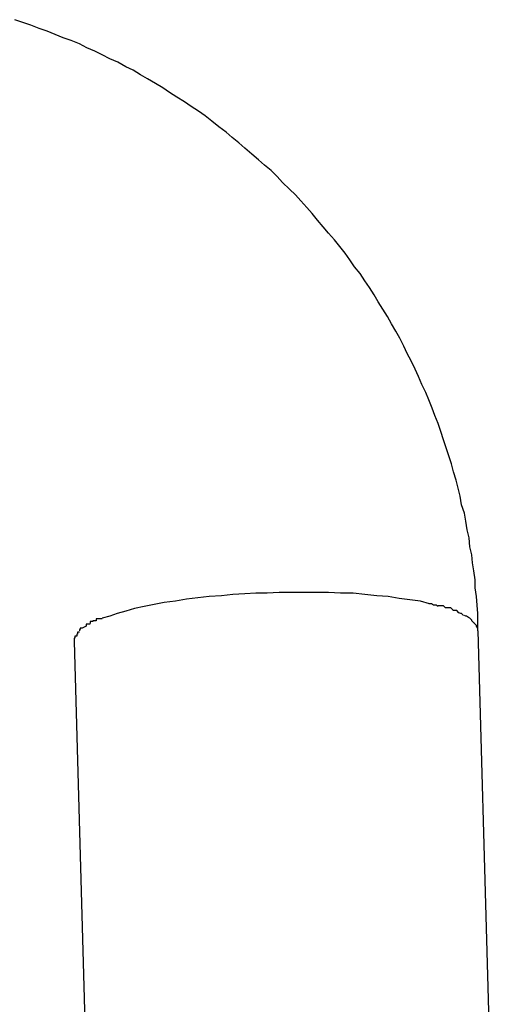
# Model space of a CAD drawing. Extents: x -64 to 64, y -26 to 26.
# Drawn here: x 31 to 31, y -13 to -12 of the extents above; entities that cross this region are included whole.
import ezdxf

# ---------------------------------------------------------------- set-up
doc = ezdxf.new("R2010")
doc.units = 0
doc.layers.get('0').update_dxf_attribs({"linetype": 'CONTINUOUS'})

msp = doc.modelspace()

# ---------------------------------------------------------------- linework, layer by layer
at = {"color": 0}
for points in [[(30.7472, -12.5112), (30.7472, -12.5099), (30.7472, -12.5086), (30.7471, -12.5074), (30.747, -12.5061), (30.7468, -12.5048), (30.7468, -12.5036), (30.7466, -12.5023), (30.7464, -12.5011), (30.7463, -12.4999), (30.746, -12.4987), (30.7459, -12.4974), (30.7456, -12.4962), (30.7454, -12.4949), (30.7452, -12.4937), (30.7448, -12.4925), (30.7446, -12.4912), (30.7443, -12.49), (30.744, -12.4888), (30.7436, -12.4876), (30.7433, -12.4864), (30.7429, -12.4852), (30.7425, -12.484), (30.7421, -12.4828), (30.7417, -12.4816), (30.7413, -12.4804), (30.7408, -12.4792), (30.7404, -12.4781), (30.7399, -12.4769), (30.7395, -12.4758), (30.7389, -12.4746), (30.7384, -12.4734), (30.7379, -12.4723), (30.7373, -12.4711), (30.7367, -12.47), (30.7362, -12.4689), (30.7356, -12.4677), (30.735, -12.4667), (30.7344, -12.4656), (30.7338, -12.4645), (30.7331, -12.4634), (30.7324, -12.4623), (30.7318, -12.4613), (30.7311, -12.4602), (30.7304, -12.4592), (30.7297, -12.4581), (30.7289, -12.4571), (30.7282, -12.4561), (30.7275, -12.4551), (30.7267, -12.4541), (30.7259, -12.4531), (30.725, -12.4521), (30.7242, -12.4512), (30.7234, -12.4502), (30.7226, -12.4492), (30.7218, -12.4483), (30.7209, -12.4473), (30.7201, -12.4464), (30.7192, -12.4456), (30.7182, -12.4446), (30.7174, -12.4437), (30.7165, -12.4428), (30.7155, -12.442), (30.7146, -12.4412), (30.7136, -12.4404), (30.7126, -12.4395), (30.7117, -12.4387), (30.7107, -12.4379), (30.7098, -12.4371), (30.7087, -12.4363), (30.7077, -12.4355), (30.7067, -12.4347), (30.7057, -12.434), (30.7046, -12.4333), (30.7036, -12.4326), (30.7025, -12.4319), (30.7014, -12.4312), (30.7004, -12.4305), (30.6993, -12.4299), (30.6981, -12.4292), (30.6971, -12.4286), (30.696, -12.4279), (30.6949, -12.4274), (30.6937, -12.4267), (30.6925, -12.4262), (30.6914, -12.4256), (30.6903, -12.4251), (30.6891, -12.4246), (30.688, -12.424), (30.6868, -12.4235), (30.6856, -12.4231), (30.6844, -12.4226), (30.6832, -12.4221), (30.682, -12.4217), (30.6808, -12.4212), (30.6796, -12.4208), (30.6784, -12.4204)], [(30.74, -12.5072), (30.7387, -12.5068), (30.7371, -12.5066), (30.7355, -12.5064), (30.7339, -12.5061), (30.7322, -12.506), (30.7304, -12.5058), (30.7287, -12.5056), (30.7268, -12.5056), (30.725, -12.5055), (30.7231, -12.5055), (30.7213, -12.5055), (30.7194, -12.5055), (30.7177, -12.5055), (30.7159, -12.5056), (30.7142, -12.5056), (30.7126, -12.5057), (30.7108, -12.5058), (30.7091, -12.506), (30.7073, -12.5061), (30.7056, -12.5063), (30.7039, -12.5065), (30.7023, -12.5068), (30.7006, -12.507), (30.6991, -12.5073), (30.6976, -12.5076), (30.6962, -12.5079), (30.6949, -12.5083), (30.6936, -12.5086), (30.6925, -12.509), (30.6914, -12.5093)], [(30.7413, -12.5076), (30.7413, -12.5076), (30.741, -12.5074), (30.741, -12.5074), (30.7409, -12.5074), (30.7409, -12.5074), (30.7406, -12.5074), (30.7406, -12.5074), (30.7406, -12.5074), (30.7406, -12.5074), (30.7403, -12.5072), (30.7403, -12.5072), (30.7401, -12.5072), (30.7401, -12.5072), (30.7399, -12.5072), (30.7399, -12.5072), (30.7399, -12.5072), (30.7399, -12.5072)], [(30.7413, -12.5076), (30.7413, -12.5076), (30.741, -12.5074), (30.741, -12.5074), (30.7409, -12.5074), (30.7409, -12.5074), (30.7406, -12.5074), (30.7406, -12.5074), (30.7406, -12.5074), (30.7406, -12.5074), (30.7403, -12.5072), (30.7403, -12.5072), (30.7401, -12.5072), (30.7401, -12.5072), (30.7399, -12.5072), (30.7399, -12.5072), (30.7399, -12.5072), (30.7399, -12.5072)], [(30.7424, -12.5078), (30.7424, -12.5078), (30.7421, -12.5075), (30.7421, -12.5075), (30.7421, -12.5075), (30.7421, -12.5075), (30.7418, -12.5075), (30.7418, -12.5075), (30.7418, -12.5075), (30.7418, -12.5075), (30.7415, -12.5075), (30.7415, -12.5075), (30.7415, -12.5075), (30.7415, -12.5075), (30.7413, -12.5075), (30.7413, -12.5075), (30.7413, -12.5075), (30.7413, -12.5075)], [(30.7424, -12.5078), (30.7424, -12.5078), (30.7421, -12.5075), (30.7421, -12.5075), (30.7421, -12.5075), (30.7421, -12.5075), (30.7418, -12.5075), (30.7418, -12.5075), (30.7418, -12.5075), (30.7418, -12.5075), (30.7415, -12.5075), (30.7415, -12.5075), (30.7415, -12.5075), (30.7415, -12.5075), (30.7413, -12.5075), (30.7413, -12.5075), (30.7413, -12.5075), (30.7413, -12.5075)], [(30.7435, -12.5081), (30.7435, -12.5081), (30.7432, -12.5078), (30.7432, -12.5078), (30.7432, -12.5078), (30.7432, -12.5078), (30.7429, -12.5078), (30.7429, -12.5078), (30.7429, -12.5078), (30.7429, -12.5078), (30.7426, -12.5078), (30.7426, -12.5078), (30.7426, -12.5078), (30.7426, -12.5078), (30.7424, -12.5078), (30.7424, -12.5078), (30.7424, -12.5078), (30.7424, -12.5078)], [(30.7435, -12.5081), (30.7435, -12.5081), (30.7432, -12.5078), (30.7432, -12.5078), (30.7432, -12.5078), (30.7432, -12.5078), (30.7429, -12.5078), (30.7429, -12.5078), (30.7429, -12.5078), (30.7429, -12.5078), (30.7426, -12.5078), (30.7426, -12.5078), (30.7426, -12.5078), (30.7426, -12.5078), (30.7424, -12.5078), (30.7424, -12.5078), (30.7424, -12.5078), (30.7424, -12.5078)], [(30.7444, -12.5085), (30.7444, -12.5085), (30.7441, -12.5082), (30.7441, -12.5082), (30.7441, -12.5082), (30.7441, -12.5082), (30.7438, -12.5082), (30.7438, -12.5082), (30.7438, -12.5082), (30.7438, -12.5082), (30.7435, -12.5082), (30.7435, -12.5082), (30.7435, -12.5082), (30.7435, -12.5082), (30.7435, -12.5082), (30.7435, -12.5082), (30.7435, -12.5082), (30.7435, -12.5082)], [(30.7444, -12.5085), (30.7444, -12.5085), (30.7441, -12.5082), (30.7441, -12.5082), (30.7441, -12.5082), (30.7441, -12.5082), (30.7438, -12.5082), (30.7438, -12.5082), (30.7438, -12.5082), (30.7438, -12.5082), (30.7435, -12.5082), (30.7435, -12.5082), (30.7435, -12.5082), (30.7435, -12.5082), (30.7435, -12.5082), (30.7435, -12.5082), (30.7435, -12.5082), (30.7435, -12.5082)], [(30.7451, -12.5089), (30.7451, -12.5089), (30.7448, -12.5086), (30.7448, -12.5086), (30.7448, -12.5086), (30.7448, -12.5086), (30.7447, -12.5086), (30.7447, -12.5086), (30.7447, -12.5086), (30.7447, -12.5086), (30.7444, -12.5085), (30.7444, -12.5085), (30.7444, -12.5085), (30.7444, -12.5085), (30.7444, -12.5085), (30.7444, -12.5085), (30.7444, -12.5085), (30.7444, -12.5085)], [(30.7451, -12.5089), (30.7451, -12.5089), (30.7448, -12.5086), (30.7448, -12.5086), (30.7448, -12.5086), (30.7448, -12.5086), (30.7447, -12.5086), (30.7447, -12.5086), (30.7447, -12.5086), (30.7447, -12.5086), (30.7444, -12.5085), (30.7444, -12.5085), (30.7444, -12.5085), (30.7444, -12.5085), (30.7444, -12.5085), (30.7444, -12.5085), (30.7444, -12.5085), (30.7444, -12.5085)], [(30.7458, -12.5092), (30.7458, -12.5092), (30.7455, -12.509), (30.7455, -12.509), (30.7455, -12.509), (30.7455, -12.509), (30.7454, -12.509), (30.7454, -12.509), (30.7454, -12.509), (30.7454, -12.509), (30.7452, -12.5089), (30.7452, -12.5089), (30.7452, -12.5089), (30.7452, -12.5089), (30.7452, -12.5089), (30.7452, -12.5089), (30.7452, -12.5089), (30.7452, -12.5089)], [(30.7458, -12.5092), (30.7458, -12.5092), (30.7455, -12.509), (30.7455, -12.509), (30.7455, -12.509), (30.7455, -12.509), (30.7454, -12.509), (30.7454, -12.509), (30.7454, -12.509), (30.7454, -12.509), (30.7452, -12.5089), (30.7452, -12.5089), (30.7452, -12.5089), (30.7452, -12.5089), (30.7452, -12.5089), (30.7452, -12.5089), (30.7452, -12.5089), (30.7452, -12.5089)], [(30.6896, -12.5102), (30.6896, -12.5102), (30.6893, -12.5102), (30.6893, -12.5102), (30.6893, -12.5102), (30.6893, -12.5102), (30.6893, -12.5102), (30.6893, -12.5102), (30.6893, -12.5102), (30.6893, -12.5102), (30.689, -12.5102), (30.689, -12.5102), (30.689, -12.5102), (30.689, -12.5102), (30.689, -12.5102), (30.689, -12.5102), (30.689, -12.5102), (30.689, -12.5105)], [(30.6896, -12.5102), (30.6896, -12.5102), (30.6893, -12.5102), (30.6893, -12.5102), (30.6893, -12.5102), (30.6893, -12.5102), (30.6893, -12.5102), (30.6893, -12.5102), (30.6893, -12.5102), (30.6893, -12.5102), (30.689, -12.5102), (30.689, -12.5102), (30.689, -12.5102), (30.689, -12.5102), (30.689, -12.5102), (30.689, -12.5102), (30.689, -12.5102), (30.689, -12.5105)], [(30.6905, -12.5097), (30.6905, -12.5097), (30.6902, -12.5097), (30.6902, -12.5097), (30.6902, -12.5097), (30.6902, -12.5097), (30.69, -12.5097), (30.69, -12.5097), (30.69, -12.5097), (30.69, -12.5098), (30.6897, -12.5098), (30.6897, -12.5098), (30.6897, -12.5098), (30.6897, -12.5098), (30.6896, -12.5098), (30.6896, -12.5098), (30.6896, -12.5098), (30.6896, -12.5101)], [(30.6905, -12.5097), (30.6905, -12.5097), (30.6902, -12.5097), (30.6902, -12.5097), (30.6902, -12.5097), (30.6902, -12.5097), (30.69, -12.5097), (30.69, -12.5097), (30.69, -12.5097), (30.69, -12.5098), (30.6897, -12.5098), (30.6897, -12.5098), (30.6897, -12.5098), (30.6897, -12.5098), (30.6896, -12.5098), (30.6896, -12.5098), (30.6896, -12.5098), (30.6896, -12.5101)], [(30.6914, -12.5094), (30.6914, -12.5094), (30.6911, -12.5094), (30.6911, -12.5094), (30.6911, -12.5094), (30.6911, -12.5094), (30.6909, -12.5094), (30.6909, -12.5094), (30.6909, -12.5094), (30.6909, -12.5094), (30.6906, -12.5094), (30.6906, -12.5094), (30.6906, -12.5094), (30.6906, -12.5094), (30.6905, -12.5094), (30.6905, -12.5094), (30.6905, -12.5094), (30.6905, -12.5097)], [(30.6914, -12.5094), (30.6914, -12.5094), (30.6911, -12.5094), (30.6911, -12.5094), (30.6911, -12.5094), (30.6911, -12.5094), (30.6909, -12.5094), (30.6909, -12.5094), (30.6909, -12.5094), (30.6909, -12.5094), (30.6906, -12.5094), (30.6906, -12.5094), (30.6906, -12.5094), (30.6906, -12.5094), (30.6905, -12.5094), (30.6905, -12.5094), (30.6905, -12.5094), (30.6905, -12.5097)], [(30.7463, -12.5096), (30.7463, -12.5096), (30.746, -12.5093), (30.746, -12.5093), (30.746, -12.5093), (30.746, -12.5093), (30.746, -12.5093), (30.746, -12.5093), (30.746, -12.5093), (30.746, -12.5093), (30.7458, -12.5092), (30.7458, -12.5092), (30.7458, -12.5092), (30.7458, -12.5092), (30.7458, -12.5092), (30.7458, -12.5092), (30.7458, -12.5092), (30.7458, -12.5092)], [(30.7463, -12.5096), (30.7463, -12.5096), (30.746, -12.5093), (30.746, -12.5093), (30.746, -12.5093), (30.746, -12.5093), (30.746, -12.5093), (30.746, -12.5093), (30.746, -12.5093), (30.746, -12.5093), (30.7458, -12.5092), (30.7458, -12.5092), (30.7458, -12.5092), (30.7458, -12.5092), (30.7458, -12.5092), (30.7458, -12.5092), (30.7458, -12.5092), (30.7458, -12.5092)], [(30.7466, -12.51), (30.7466, -12.51), (30.7463, -12.5097), (30.7463, -12.5097), (30.7463, -12.5097), (30.7463, -12.5097), (30.7463, -12.5097), (30.7463, -12.5097), (30.7463, -12.5097), (30.7463, -12.5097), (30.7463, -12.5096), (30.7463, -12.5096), (30.7463, -12.5096), (30.7463, -12.5096), (30.7463, -12.5096), (30.7463, -12.5096), (30.7463, -12.5096), (30.7463, -12.5096)], [(30.7466, -12.51), (30.7466, -12.51), (30.7463, -12.5097), (30.7463, -12.5097), (30.7463, -12.5097), (30.7463, -12.5097), (30.7463, -12.5097), (30.7463, -12.5097), (30.7463, -12.5097), (30.7463, -12.5097), (30.7463, -12.5096), (30.7463, -12.5096), (30.7463, -12.5096), (30.7463, -12.5096), (30.7463, -12.5096), (30.7463, -12.5096), (30.7463, -12.5096), (30.7463, -12.5096)], [(30.747, -12.5104), (30.747, -12.5104), (30.7467, -12.5101), (30.7467, -12.5101), (30.7467, -12.5101), (30.7467, -12.5101), (30.7467, -12.5101), (30.7467, -12.5101), (30.7467, -12.5101), (30.7467, -12.5101), (30.7467, -12.51), (30.7467, -12.51), (30.7467, -12.51), (30.7467, -12.51), (30.7467, -12.51), (30.7467, -12.51), (30.7467, -12.51), (30.7467, -12.51)], [(30.747, -12.5104), (30.747, -12.5104), (30.7467, -12.5101), (30.7467, -12.5101), (30.7467, -12.5101), (30.7467, -12.5101), (30.7467, -12.5101), (30.7467, -12.5101), (30.7467, -12.5101), (30.7467, -12.5101), (30.7467, -12.51), (30.7467, -12.51), (30.7467, -12.51), (30.7467, -12.51), (30.7467, -12.51), (30.7467, -12.51), (30.7467, -12.51), (30.7467, -12.51)], [(30.7472, -12.5108), (30.7472, -12.5108), (30.747, -12.5105), (30.747, -12.5105), (30.747, -12.5105), (30.747, -12.5105), (30.747, -12.5105), (30.747, -12.5105), (30.747, -12.5105), (30.747, -12.5105), (30.747, -12.5104), (30.747, -12.5104), (30.747, -12.5104), (30.747, -12.5104), (30.747, -12.5104), (30.747, -12.5104), (30.747, -12.5104), (30.747, -12.5104)], [(30.7472, -12.5108), (30.7472, -12.5108), (30.747, -12.5105), (30.747, -12.5105), (30.747, -12.5105), (30.747, -12.5105), (30.747, -12.5105), (30.747, -12.5105), (30.747, -12.5105), (30.747, -12.5105), (30.747, -12.5104), (30.747, -12.5104), (30.747, -12.5104), (30.747, -12.5104), (30.747, -12.5104), (30.747, -12.5104), (30.747, -12.5104), (30.747, -12.5104)], [(30.688, -12.5114), (30.688, -12.5114), (30.6877, -12.5114), (30.6877, -12.5114), (30.6877, -12.5114), (30.6877, -12.5114), (30.6877, -12.5114), (30.6877, -12.5114), (30.6877, -12.5114), (30.6877, -12.5117), (30.6876, -12.5117), (30.6876, -12.5117), (30.6876, -12.5117), (30.6876, -12.5117), (30.6876, -12.5117), (30.6876, -12.5117), (30.6876, -12.5117), (30.6876, -12.512)], [(30.688, -12.5114), (30.688, -12.5114), (30.6877, -12.5114), (30.6877, -12.5114), (30.6877, -12.5114), (30.6877, -12.5114), (30.6877, -12.5114), (30.6877, -12.5114), (30.6877, -12.5114), (30.6877, -12.5117), (30.6876, -12.5117), (30.6876, -12.5117), (30.6876, -12.5117), (30.6876, -12.5117), (30.6876, -12.5117), (30.6876, -12.5117), (30.6876, -12.5117), (30.6876, -12.512)], [(30.6884, -12.5108), (30.6884, -12.5108), (30.6881, -12.5108), (30.6881, -12.5108), (30.6881, -12.5108), (30.6881, -12.5108), (30.6881, -12.5108), (30.6881, -12.5108), (30.6881, -12.5108), (30.6881, -12.511), (30.688, -12.511), (30.688, -12.511), (30.688, -12.511), (30.688, -12.511), (30.688, -12.511), (30.688, -12.511), (30.688, -12.511), (30.688, -12.5112)], [(30.6884, -12.5108), (30.6884, -12.5108), (30.6881, -12.5108), (30.6881, -12.5108), (30.6881, -12.5108), (30.6881, -12.5108), (30.6881, -12.5108), (30.6881, -12.5108), (30.6881, -12.5108), (30.6881, -12.511), (30.688, -12.511), (30.688, -12.511), (30.688, -12.511), (30.688, -12.511), (30.688, -12.511), (30.688, -12.511), (30.688, -12.511), (30.688, -12.5112)], [(30.689, -12.5105), (30.6884, -12.5108)], [(30.7472, -12.5112), (30.7472, -12.5108)], [(30.7472, -12.5112), (30.7501, -12.6136)], [(30.6876, -12.512), (30.6876, -12.512), (30.6873, -12.512), (30.6873, -12.512), (30.6873, -12.512), (30.6873, -12.512), (30.6873, -12.512), (30.6873, -12.512), (30.6873, -12.512), (30.6873, -12.5123), (30.6872, -12.5123), (30.6872, -12.5123), (30.6872, -12.5123), (30.6872, -12.5125), (30.6872, -12.5125), (30.6872, -12.5125), (30.6872, -12.5125), (30.6872, -12.5128)], [(30.6876, -12.512), (30.6876, -12.512), (30.6873, -12.512), (30.6873, -12.512), (30.6873, -12.512), (30.6873, -12.512), (30.6873, -12.512), (30.6873, -12.512), (30.6873, -12.512), (30.6873, -12.5123), (30.6872, -12.5123), (30.6872, -12.5123), (30.6872, -12.5123), (30.6872, -12.5125), (30.6872, -12.5125), (30.6872, -12.5125), (30.6872, -12.5125), (30.6872, -12.5128)], [(30.6872, -12.5128), (30.6901, -12.6153)], [(30.7472, -12.512), (30.7472, -12.512), (30.7472, -12.512), (30.7472, -12.512), (30.7472, -12.512), (30.7472, -12.512), (30.7472, -12.512), (30.7472, -12.512), (30.7472, -12.512), (30.7472, -12.512), (30.7472, -12.512), (30.7472, -12.512), (30.7472, -12.512), (30.7472, -12.512), (30.7472, -12.512), (30.7472, -12.512), (30.7472, -12.512), (30.7472, -12.512), (30.7472, -12.512), (30.7472, -12.512), (30.7472, -12.512), (30.7472, -12.512), (30.7472, -12.512), (30.7472, -12.512), (30.7472, -12.512), (30.7472, -12.512), (30.7472, -12.512), (30.7472, -12.512), (30.7472, -12.512), (30.7472, -12.512), (30.7472, -12.512), (30.7472, -12.512), (30.7472, -12.512), (30.7472, -12.512), (30.7472, -12.512), (30.7472, -12.512), (30.7472, -12.512), (30.7472, -12.512), (30.7472, -12.512), (30.7472, -12.512), (30.7472, -12.512), (30.7472, -12.512), (30.7472, -12.512), (30.7472, -12.512), (30.7472, -12.512), (30.7472, -12.512), (30.7472, -12.512), (30.7472, -12.512), (30.7472, -12.512), (30.7472, -12.512), (30.7472, -12.512), (30.7472, -12.512), (30.7472, -12.512), (30.7472, -12.512), (30.7472, -12.512), (30.7472, -12.512), (30.7472, -12.512), (30.7472, -12.512), (30.7472, -12.512), (30.7472, -12.512), (30.7472, -12.512), (30.7472, -12.512), (30.7472, -12.512), (30.7472, -12.512), (30.7472, -12.512), (30.7472, -12.512), (30.7472, -12.512), (30.7472, -12.512), (30.7472, -12.512), (30.7472, -12.512), (30.7472, -12.512), (30.7472, -12.512), (30.7472, -12.512), (30.7472, -12.512), (30.7472, -12.512), (30.7472, -12.512), (30.7472, -12.512), (30.7472, -12.512), (30.7472, -12.512), (30.7472, -12.512), (30.7472, -12.512), (30.7472, -12.512), (30.7472, -12.512), (30.7472, -12.512), (30.7472, -12.512), (30.7472, -12.512), (30.7472, -12.512), (30.7472, -12.512), (30.7472, -12.512), (30.7472, -12.512), (30.7472, -12.512), (30.7472, -12.512), (30.7472, -12.512), (30.7472, -12.512), (30.7472, -12.512), (30.7472, -12.512), (30.7472, -12.512), (30.7472, -12.512), (30.7472, -12.512)], [(30.7472, -12.512), (30.7472, -12.512), (30.7472, -12.512), (30.7472, -12.512), (30.7472, -12.512), (30.7472, -12.512), (30.7472, -12.512), (30.7472, -12.512), (30.7472, -12.512), (30.7472, -12.512), (30.7472, -12.512), (30.7472, -12.512), (30.7472, -12.512), (30.7472, -12.512), (30.7472, -12.512), (30.7472, -12.512), (30.7472, -12.512), (30.7472, -12.512), (30.7472, -12.512), (30.7472, -12.512), (30.7472, -12.512), (30.7472, -12.512), (30.7472, -12.512), (30.7472, -12.512), (30.7472, -12.512), (30.7472, -12.512), (30.7472, -12.512)]]:
    msp.add_lwpolyline(points, dxfattribs=at)

doc.saveas('drawing.dxf')
